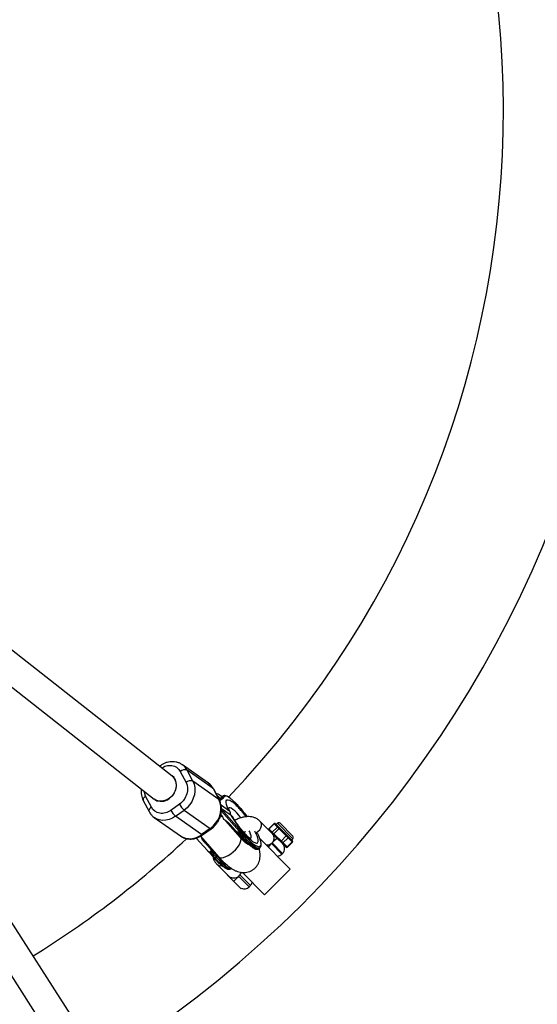
# Model space of a CAD drawing. Units: millimetres. Extents: x -2120 to 4620, y -4285 to 2120.
# Drawn here: x 282 to 566, y -492 to 50 of the extents above; entities that cross this region are included whole.
import ezdxf

# ---------------------------------------------------------------- set-up
doc = ezdxf.new("R2010")
doc.units = ezdxf.units.MM

msp = doc.modelspace()

# ---------------------------------------------------------------- linework, layer by layer
at = {"color": 7, "linetype": 'Continuous', "lineweight": 25}
for p, q in [((365.39, -366.09), (110.58, -165.95)), ((123.54, -196.48), (355.56, -378.72)), ((461.69, -734.44), (143.31, -237.91)), ((129.9, -246.64), (448.22, -743.08)), ((358.77, -360.41), (358.45, -360.64)), ((385.32, -369.99), (371, -359.86)), ((371.15, -359.97), (371, -359.86)), ((376.76, -368.91), (373.6, -362.86)), ((387.92, -372.98), (373.6, -362.86)), ((366.5, -366.87), (365.28, -366.01)), ((369.83, -363.58), (372.99, -369.63)), ((391.08, -379.03), (376.76, -368.91)), ((387.92, -372.98), (391.08, -379.03)), ((391.36, -379.35), (388.2, -373.29)), ((353.94, -383.23), (350.78, -377.18)), ((355.88, -378.96), (357.27, -379.94)), ((392.65, -377.96), (391.16, -378.97)), ((393.22, -377.11), (392.58, -377.57)), ((393.36, -378.19), (393.44, -378.24)), ((349.51, -379.55), (352.67, -385.6)), ((369.41, -381.54), (364.64, -384.94)), ((392.24, -381.84), (396.57, -385.09)), ((392.53, -384), (397.84, -387.51)), ((355.54, -388.91), (369.87, -399.03)), ((367.22, -388.19), (371.98, -384.79)), ((381.54, -398.31), (367.22, -388.19)), ((371.98, -384.79), (386.3, -394.91)), ((392.82, -388.47), (392.06, -387.62)), ((398.26, -388.1), (397.84, -387.51)), ((386.3, -394.91), (381.54, -398.31)), ((382.1, -398.49), (386.86, -395.08)), ((402.87, -399.8), (394.8, -390.71)), ((396.59, -392.73), (397.13, -392.79)), ((397.27, -392.76), (400.19, -396.06)), ((402.38, -395.35), (402.3, -395.29)), ((420.38, -397.62), (413.67, -390.89)), ((421.38, -392.25), (418.55, -395.07)), ((428.71, -405.28), (418.55, -395.07)), ((418.65, -395.18), (421.49, -392.36)), ((423.25, -394.12), (420.41, -396.95)), ((421.29, -397.82), (424.12, -395)), ((421.38, -392.25), (422.13, -393)), ((431.55, -401.75), (422.09, -392.25)), ((423.29, -392.04), (422.58, -392.75)), ((422.61, -393.48), (425.59, -396.48)), ((431.76, -399.13), (424.71, -392.04)), ((378.6, -400.22), (384.71, -407.11)), ((380.94, -399.19), (390.9, -410.42)), ((400.8, -396.59), (401.06, -396.77)), ((401, -396.73), (403.81, -400.06)), ((401.59, -396.75), (402.22, -396.3)), ((404.98, -399.55), (404.34, -400)), ((413.55, -400.4), (430.35, -417.26)), ((420.53, -397.77), (428, -405.27)), ((428.15, -399.04), (425.31, -401.86)), ((426.26, -402.82), (429.1, -400)), ((426.68, -397.57), (429.92, -400.83)), ((431.05, -401.25), (431.76, -400.54)), ((386.3, -405.97), (383.37, -402.68)), ((386.9, -406.4), (386.3, -405.97)), ((405.89, -402.85), (406.54, -402.89)), ((412.93, -406.05), (413.56, -405.59)), ((431.36, -402.27), (428.53, -405.09)), ((428.71, -405.28), (431.54, -402.45)), ((430.54, -401.44), (431.54, -402.45)), ((385.32, -407.64), (385.58, -407.82)), ((385.52, -407.78), (388.33, -411.11)), ((386.74, -407.35), (386.11, -407.8)), ((386.74, -407.35), (386.75, -407.35)), ((388.86, -411.05), (389.5, -410.6)), ((425.73, -409.02), (426.09, -408.66)), ((389.94, -414.52), (396.47, -421.08)), ((397.45, -417.1), (397.85, -416.81)), ((395.7, -420.31), (395.58, -420.34)), ((395.58, -420.34), (403.35, -428.13)), ((403.99, -419.14), (416.17, -431.38)), ((416.17, -431.38), (430.35, -417.26)), ((403.35, -428.13), (403.44, -427.75)), ((407.66, -427.01), (408.37, -426.31))]:
    msp.add_line(p, q, dxfattribs=at)
at = {"color": 8, "linetype": 'Continuous', "lineweight": 25}
for p, q in [((350.78, -377.18), (349.97, -374.33)), ((391.43, -379.5), (393.36, -378.19)), ((402.3, -395.29), (392.52, -384.27)), ((402.22, -396.3), (392.49, -385.33)), ((423.29, -392.04), (431.76, -400.54)), ((383.37, -402.68), (385.14, -403.93)), ((425.73, -409.02), (419.96, -403.23)), ((420.32, -402.87), (426.09, -408.66)), ((395.91, -415.35), (395.07, -414.85)), ((407.66, -427.01), (401.9, -421.22)), ((402.55, -420.46), (408.37, -426.31))]:
    msp.add_line(p, q, dxfattribs=at)
at = {"color": 7, "linetype": 'Continuous', "lineweight": 25, "flags": 128}
for points in [[(365.12, -365.89), (365.23, -365.97), (366.26, -366.97), (367.01, -368.23), (367.47, -369.68), (367.59, -371.25), (367.39, -372.89), (366.86, -374.5), (366.04, -376.01), (364.95, -377.36), (363.66, -378.48)], [(376.76, -368.91), (377.44, -370.59), (377.81, -372.42), (377.86, -374.36), (377.58, -376.33), (376.99, -378.29), (376.11, -380.17), (374.95, -381.91), (373.56, -383.47), (371.98, -384.79)], [(367.19, -373.8), (366.47, -375.35), (365.48, -376.77), (364.26, -377.98), (362.86, -378.93), (361.34, -379.58), (359.79, -379.9), (358.28, -379.86), (356.86, -379.48), (355.62, -378.76), (355.56, -378.72)], [(386.3, -394.91), (387.88, -393.59), (389.27, -392.04), (390.43, -390.3), (391.31, -388.42), (391.9, -386.46), (392.18, -384.48), (392.13, -382.55), (391.76, -380.71), (391.08, -379.03)], [(404.34, -400), (404.25, -400.06), (404.16, -400.11), (404.07, -400.14), (403.99, -400.16), (403.92, -400.16), (403.87, -400.14), (403.83, -400.11), (403.81, -400.06)], [(388.86, -411.05), (388.77, -411.11), (388.68, -411.16), (388.59, -411.19), (388.51, -411.21), (388.44, -411.21), (388.39, -411.19), (388.35, -411.16), (388.33, -411.11)]]:
    msp.add_lwpolyline(points, dxfattribs=at)
at = {"color": 8, "linetype": 'Continuous', "lineweight": 25, "flags": 128}
for points in [[(387.92, -372.98), (388.14, -373.21), (388.2, -373.29)], [(350.78, -377.18), (350.34, -377.53), (349.97, -377.91), (349.69, -378.29), (349.5, -378.67), (349.41, -379.03), (349.43, -379.36), (349.51, -379.55)], [(391.88, -378.66), (391.01, -377.6), (389.98, -376.71)], [(391.08, -379.03), (391.31, -379.26), (391.36, -379.35)], [(353.94, -383.23), (353.5, -383.58), (353.14, -383.96), (352.85, -384.34), (352.66, -384.72), (352.58, -385.08), (352.6, -385.41), (352.67, -385.6)], [(403.16, -388.99), (402.06, -387.64), (400.9, -386.35), (399.79, -385.25), (398.78, -384.38), (397.9, -383.79), (397.19, -383.48), (396.66, -383.47), (396.34, -383.75), (396.26, -384.07)], [(367.22, -388.19), (365.49, -389.23), (363.67, -389.97), (361.82, -390.37), (359.98, -390.44), (358.22, -390.16), (356.59, -389.54), (355.46, -388.85)], [(411.76, -397.03), (412.73, -396.45), (413.57, -395.61), (414.17, -394.6), (414.48, -393.51), (414.46, -392.44), (414.12, -391.48), (413.67, -390.88)], [(397.61, -408.86), (398.96, -407.79), (400.21, -406.61), (401.3, -405.35), (402.19, -404.08), (402.83, -402.86), (403.2, -401.74), (403.26, -400.79), (403.03, -400.03), (402.87, -399.8)], [(412.93, -406.05), (412.44, -406.22), (411.72, -406.13), (410.82, -405.75), (409.75, -405.09), (408.55, -404.17), (407.23, -402.99), (405.82, -401.59), (404.34, -400)], [(413.59, -405.57), (413.08, -405.76), (412.36, -405.67), (411.45, -405.3), (410.39, -404.64), (409.18, -403.71), (407.86, -402.54), (406.45, -401.14), (404.98, -399.55)], [(408.28, -400.49), (408.29, -400.49), (408.66, -400.28), (408.83, -399.78), (408.77, -399), (408.49, -397.98), (408, -396.75), (407.72, -396.14)], [(388.86, -411.05), (390.34, -412.65), (391.75, -414.05), (393.07, -415.22), (394.27, -416.14), (395.34, -416.8), (396.24, -417.18), (396.96, -417.27), (397.45, -417.1)], [(389.5, -410.6), (390.97, -412.19), (392.38, -413.59), (393.7, -414.77), (394.91, -415.69), (395.97, -416.35), (396.88, -416.73), (397.6, -416.82), (398.1, -416.64)], [(390.9, -410.42), (390.96, -410.48), (391.61, -410.87), (392.51, -410.99), (393.62, -410.84), (394.87, -410.41), (396.22, -409.74), (397.61, -408.86)]]:
    msp.add_lwpolyline(points, dxfattribs=at)
at = {"color": 7, "linetype": 'Continuous', "lineweight": 25}
for centre, radius, start, end in [((0, 0), 617.5, 301.94667, 300.46156), ((0, 0), 547.5, 316.3867, 43.8854), ((372.32, -366.4), 3.76, 70.1799, 131.4708), ((361.03, -371.17), 6.7, 336.8846, 48.7577), ((375.49, -372.45), 3.76, 70.1799, 131.4708), ((380.47, -376.82), 8.39, 27.2488, 54.6121), ((359.45, -373.34), 6.64, 235.8343, 309.385), ((393.55, -378.84), 1.6, 126.032, 164.7075), ((394.18, -378.39), 1.6, 126.032, 164.7075), ((393.58, -377.58), 0.592, 34.7459, 124.814), ((378.81, -376.73), 10.56, 207.055, 229.6809), ((374.05, -380.13), 10.56, 207.055, 229.6809), ((418.9, -395.43), 0.5, 134.8807, 224.8807), ((418.97, -395.53), 0.477, 132.0205, 221.7016), ((421.73, -392.6), 0.5, 44.8807, 134.8807), ((421.84, -392.68), 0.477, 48.0598, 137.7409), ((422.48, -393.32), 0.477, 48.0598, 137.7409), ((422.96, -393.8), 0.477, 48.0598, 137.7409), ((423.6, -394.44), 0.477, 48.0598, 137.7409), ((424, -392.75), 1, 44.8807, 134.8807), ((425.46, -396.16), 1.77, 122.6078, 138.9157), ((0, 0), 547.5, 301.8544, 312.9754), ((479.65, -333.29), 100.6, 219.1114, 221.5367), ((480.28, -332.84), 100.6, 219.1114, 221.5367), ((404.57, -398.81), 0.842, 299.3256, 352.2721), ((420.73, -397.3), 0.477, 132.0205, 221.7016), ((433.23, -414.51), 17.38, 125.5589, 137.9635), ((422.45, -399.16), 1.77, 130.8456, 147.1535), ((426.92, -397.64), 1.77, 122.6078, 138.9157), ((428.01, -398.73), 1.77, 122.6078, 138.9157), ((429.48, -400.2), 1.77, 122.6078, 138.9157), ((428.8, -399.64), 0.463, 310.0064, 38.9889), ((429.63, -400.47), 0.463, 310.0064, 38.9889), ((430.24, -401.09), 0.463, 310.0064, 38.9889), ((431.05, -399.84), 1, 314.8807, 44.8807), ((426.47, -403.2), 1.77, 130.8456, 147.1535), ((425.91, -402.52), 0.463, 230.7724, 319.755), ((423.44, -406.01), 3.75, 314.8807, 44.8807), ((428.17, -404.79), 0.463, 230.7724, 319.755), ((428.36, -404.92), 0.5, 224.8807, 314.8807), ((431.06, -401.92), 0.463, 310.0064, 38.9889), ((431.19, -402.1), 0.5, 314.8807, 44.8807), ((464.16, -344.34), 100.6, 219.1114, 221.5367), ((464.8, -343.89), 100.6, 219.1114, 221.5367), ((389.08, -409.86), 0.842, 299.3256, 352.2721), ((423.09, -406.36), 3.75, 272.037, 314.8807), ((405.02, -424.35), 3.75, 245.0605, 314.8807), ((405.73, -423.65), 3.75, 314.8807, 346.2129)]:
    msp.add_arc(centre, radius, start, end, dxfattribs=at)
at = {"color": 8, "linetype": 'Continuous', "lineweight": 25}
for centre, radius, start, end in [((359.13, -360.68), 0.445, 143.414, 203.0853), ((366.14, -366.7), 8.4, 27.2588, 53.349), ((386.72, -394.55), 0.555, 221.1871, 284.7785), ((375.19, -390.36), 10.18, 238.475, 308.6062), ((381.96, -397.94), 0.559, 221.3457, 284.2336), ((457, -440.63), 52.64, 134.7173, 137.4939), ((392.09, -412.23), 3.15, 226.777, 279.8844), ((424.81, -444.95), 32.99, 133.9988, 140.1187)]:
    msp.add_arc(centre, radius, start, end, dxfattribs=at)
at = {"color": 7, "linetype": 'Continuous', "lineweight": 25}
for points, knots in [([(371.15, -360.01), (371.01, -359.9), (370.44, -359.42), (369.22, -358.83), (367.58, -358.31), (365.88, -358.11), (364.21, -358.19), (362.55, -358.53), (360.97, -359.11), (359.71, -359.75), (359.02, -360.26), (358.78, -360.43)], [0, 0, 0, 0, 0.040155, 0.173433, 0.312729, 0.438889, 0.565458, 0.691781, 0.816586, 0.937106, 1, 1, 1, 1]), ([(348.43, -373.12), (348.41, -373.24), (348.31, -373.86), (348.31, -374.99), (348.45, -376.52), (348.84, -378.02), (349.2, -379.04), (349.49, -379.51), (349.51, -379.55)], [0, 0, 0, 0, 0.05199, 0.274846, 0.504938, 0.740881, 0.981991, 1, 1, 1, 1]), ([(372.99, -369.63), (373.94, -371.43), (374.09, -373.7), (372.74, -378.17), (371.3, -380.18), (369.41, -381.54)], [0, 0, 0, 0, 0.5, 0.5, 1, 1, 1, 1]), ([(388.19, -373.3), (387.94, -372.87), (387.43, -371.98), (386.48, -370.89), (385.73, -370.32), (385.4, -370.08)], [0, 0, 0, 0, 0.3395621, 0.7147317, 1, 1, 1, 1]), ([(392.82, -377.4), (392.46, -377.16), (391.62, -376.6), (390.51, -376.01), (389.68, -375.73), (389.43, -375.65)], [0, 0, 0, 0, 0.346772, 0.801812, 1, 1, 1, 1]), ([(392.58, -377.6), (392.43, -377.71), (392.13, -377.94), (391.99, -378.29), (391.91, -378.46)], [0, 0, 0, 0, 0.5075513, 1, 1, 1, 1]), ([(393.36, -378.19), (393.35, -378.16), (393.33, -378.12), (393.28, -378.05), (393.24, -378), (393.19, -377.96), (393.14, -377.93), (393.08, -377.9), (392.99, -377.87), (392.89, -377.87), (392.8, -377.89), (392.72, -377.92), (392.67, -377.95), (392.65, -377.97)], [0, 0, 0, 0, 0.10196, 0.19638, 0.283294, 0.362741, 0.434777, 0.499474, 0.631545, 0.749537, 0.836267, 0.919293, 1, 1, 1, 1]), ([(392.65, -377.97), (392.66, -377.95), (392.7, -377.93), (392.75, -377.91), (392.81, -377.89), (392.87, -377.88), (392.93, -377.88), (392.99, -377.89), (393.05, -377.9), (393.13, -377.93), (393.21, -377.98), (393.3, -378.05), (393.38, -378.14), (393.42, -378.2), (393.44, -378.24)], [0, 0, 0, 0, 0.055217, 0.111775, 0.170123, 0.230665, 0.293764, 0.359731, 0.428835, 0.501304, 0.618215, 0.751231, 0.860215, 1, 1, 1, 1]), ([(396.91, -377.98), (396.71, -377.85), (396.25, -377.54), (395.6, -377.19), (394.95, -376.93), (394.34, -376.81), (393.77, -376.85), (393.34, -376.97), (393.21, -377.13), (393.2, -377.14)], [0, 0, 0, 0, 0.132332, 0.307375, 0.47953, 0.650088, 0.817644, 0.985314, 1, 1, 1, 1]), ([(396.57, -385.09), (395.35, -382.53), (394.83, -380.6), (395.41, -378.73), (396.48, -378.86), (398.13, -380.03)], [0, 0, 0, 0, 0.5, 0.5, 1, 1, 1, 1]), ([(397.19, -378.23), (397.69, -378.61), (398.71, -379.39), (400.54, -381.12), (402.55, -383.3), (404.62, -385.76), (405.94, -387.55), (406.57, -388.4)], [0, 0, 0, 0, 0.187906, 0.387067, 0.594508, 0.806351, 1, 1, 1, 1]), ([(364.64, -384.94), (362.75, -386.29), (360.56, -386.87), (356.54, -386.23), (354.88, -385.04), (353.94, -383.23)], [0, 0, 0, 0, 0.5, 0.5, 1, 1, 1, 1]), ([(390.07, -391.85), (390.42, -391.3), (390.93, -390.52), (391.51, -389.28), (391.94, -388.18), (392.3, -386.84), (392.52, -385.4), (392.56, -383.9), (392.42, -382.37), (392.03, -380.88), (391.67, -379.85), (391.37, -379.38), (391.35, -379.35)], [0, 0, 0, 0, 0.1438653, 0.203399, 0.3018597, 0.4040967, 0.5136946, 0.6280007, 0.7460179, 0.8670368, 0.9907054, 1, 1, 1, 1]), ([(397.2, -385.84), (397.13, -385.7), (396.93, -385.28), (396.68, -384.68), (396.45, -384.06), (396.32, -383.65), (396.27, -383.43), (396.27, -383.44), (396.27, -383.44)], [0, 0, 0, 0, 0.098548, 0.319301, 0.529537, 0.726624, 0.909355, 1, 1, 1, 1]), ([(352.68, -385.6), (352.92, -386.02), (353.43, -386.92), (354.38, -388.01), (355.14, -388.57), (355.46, -388.82)], [0, 0, 0, 0, 0.339672, 0.714779, 1, 1, 1, 1]), ([(392.18, -387.16), (392.4, -387.44), (393.02, -388.24), (393.37, -389.17), (393.6, -389.77)], [0, 0, 0, 0, 0.352771, 1, 1, 1, 1]), ([(393.6, -389.77), (393.69, -389.82), (393.88, -389.93), (394.16, -390.1), (394.43, -390.28), (394.71, -390.47), (394.98, -390.66), (395.25, -390.87), (395.59, -391.14), (395.98, -391.47), (396.43, -391.88), (396.86, -392.31), (397.13, -392.61), (397.27, -392.76)], [0, 0, 0, 0, 0.06685, 0.134465, 0.20289, 0.272169, 0.342344, 0.413456, 0.485542, 0.612828, 0.740872, 0.869867, 1, 1, 1, 1]), ([(396.57, -385.09), (396.89, -385.41), (397.44, -385.95), (397.31, -386.78), (397.26, -387.13)], [0, 0, 0, 0, 0.587502, 1, 1, 1, 1]), ([(409.61, -401.99), (407.96, -400.82), (405.85, -398.7), (401.5, -393.36), (399.42, -390.32), (397.84, -387.51)], [0, 0, 0, 0, 0.5, 0.5, 1, 1, 1, 1]), ([(401.39, -392.78), (401.01, -392.24), (400.48, -391.48), (399.75, -390.36), (399.16, -389.43), (398.67, -388.61), (398.42, -388.16), (398.35, -388.04)], [0, 0, 0, 0, 0.33818, 0.474108, 0.696728, 0.922325, 1, 1, 1, 1]), ([(413.67, -390.89), (413.38, -390.62), (412.71, -390), (411.45, -389.26), (409.96, -388.69), (408.34, -388.39), (406.6, -388.35), (404.77, -388.57), (402.85, -389.08), (401.18, -389.71), (400.17, -390.26), (399.81, -390.45)], [0, 0, 0, 0, 0.083205, 0.194753, 0.306496, 0.420929, 0.539987, 0.664489, 0.793619, 0.925318, 1, 1, 1, 1]), ([(386.85, -395.06), (387.04, -394.93), (387.54, -394.6), (388.29, -393.92), (389.2, -393), (389.75, -392.27), (390.07, -391.85)], [0, 0, 0, 0, 0.154059, 0.401087, 0.659884, 1, 1, 1, 1]), ([(408.57, -400.66), (408.58, -400.67), (408.61, -400.68), (408.44, -400.59), (408.09, -400.33), (407.54, -399.89), (406.84, -399.26), (406.04, -398.46), (405.17, -397.53), (404.31, -396.54), (403.52, -395.59), (402.78, -394.66), (402.08, -393.74), (401.61, -393.1), (401.39, -392.78)], [0, 0, 0, 0, 0.013556, 0.092542, 0.179051, 0.272585, 0.371605, 0.474087, 0.57732, 0.676278, 0.767772, 0.839774, 0.922828, 1, 1, 1, 1]), ([(402.23, -396.29), (402.24, -396.28), (402.28, -396.25), (402.32, -396.2), (402.36, -396.14), (402.4, -396.06), (402.44, -395.94), (402.45, -395.8), (402.44, -395.64), (402.39, -395.47), (402.33, -395.35), (402.3, -395.29)], [0, 0, 0, 0, 0.0604, 0.121923, 0.185176, 0.250721, 0.368729, 0.500867, 0.64073, 0.806971, 1, 1, 1, 1]), ([(402.38, -395.35), (402.39, -395.37), (402.42, -395.42), (402.44, -395.5), (402.46, -395.59), (402.48, -395.7), (402.48, -395.83), (402.45, -395.97), (402.4, -396.1), (402.32, -396.21), (402.26, -396.27), (402.23, -396.29)], [0, 0, 0, 0, 0.096698, 0.179814, 0.249304, 0.382164, 0.499236, 0.640648, 0.769568, 0.88833, 1, 1, 1, 1]), ([(422.13, -393), (422.2, -393.08), (422.28, -393.15), (422.36, -393.23), (422.44, -393.31), (422.52, -393.39), (422.61, -393.48)], [0, 0, 0, 0, 0.00073327, 0.00073327, 0.00073327, 0.001545973, 0.001545973, 0.001545973, 0.001545973]), ([(369.72, -398.89), (369.85, -399), (370.43, -399.47), (371.65, -400.06), (373.29, -400.58), (374.99, -400.78), (376.66, -400.71), (378.31, -400.37), (379.89, -399.78), (381.16, -399.14), (381.85, -398.64), (382.08, -398.47)], [0, 0, 0, 0, 0.040155, 0.173433, 0.312728, 0.438888, 0.565456, 0.691779, 0.816583, 0.937103, 1, 1, 1, 1]), ([(383.37, -402.68), (382.86, -402.07), (382.08, -401.15), (381.58, -400.09), (381.42, -399.73)], [0, 0, 0, 0, 0.668157, 1, 1, 1, 1]), ([(400.19, -396.06), (400.23, -396.1), (400.3, -396.18), (400.42, -396.29), (400.54, -396.4), (400.66, -396.49), (400.81, -396.59), (400.97, -396.69), (401.13, -396.76), (401.27, -396.8), (401.36, -396.81), (401.45, -396.81), (401.52, -396.79), (401.56, -396.77), (401.58, -396.76)], [0, 0, 0, 0, 0.106922, 0.209939, 0.309293, 0.405254, 0.498122, 0.632051, 0.748268, 0.815188, 0.873882, 0.920171, 0.961422, 1, 1, 1, 1]), ([(401.06, -396.76), (401.08, -396.78), (401.13, -396.81), (401.23, -396.84), (401.36, -396.84), (401.48, -396.82), (401.55, -396.78), (401.58, -396.76)], [0, 0, 0, 0, 0.112037, 0.362768, 0.591366, 0.801966, 1, 1, 1, 1]), ([(406.92, -403.64), (406.93, -403.65), (406.95, -403.66), (406.75, -403.53), (406.35, -403.24), (405.75, -402.74), (405.01, -402.05), (404.14, -401.18), (403.41, -400.42), (402.97, -399.91), (402.87, -399.79)], [0, 0, 0, 0, 0.042402, 0.169968, 0.308715, 0.458096, 0.61612, 0.780063, 0.946425, 1, 1, 1, 1]), ([(404.69, -396.98), (404.96, -396.86), (405.29, -396.72), (405.56, -396.66), (405.61, -396.65)], [0, 0, 0, 0, 0.808219, 1, 1, 1, 1]), ([(412.01, -397.22), (412.28, -397.74), (412.94, -399.08), (413.63, -400.91), (414.06, -402.28), (414.07, -402.78), (414.07, -402.86)], [0, 0, 0, 0, 0.226703, 0.573906, 0.935544, 1, 1, 1, 1]), ([(420.21, -397.45), (420.36, -397.6), (420.49, -397.77), (420.74, -398.15), (420.84, -398.36), (421.02, -398.81), (421.09, -399.04), (421.19, -399.52), (421.22, -399.78), (421.25, -400.28), (421.24, -400.53), (421.18, -401.04), (421.13, -401.29), (420.98, -401.78), (420.88, -402.02), (420.63, -402.47), (420.49, -402.68), (420.32, -402.87)], [0, 0, 0, 0, 0.125, 0.125, 0.25, 0.25, 0.375, 0.375, 0.5, 0.5, 0.625, 0.625, 0.75, 0.75, 0.875, 0.875, 1, 1, 1, 1]), ([(423.12, -400.37), (422.97, -400.22), (422.81, -400.07), (422.51, -399.76), (422.37, -399.62), (422.08, -399.32), (421.93, -399.18), (421.67, -398.91), (421.54, -398.79), (421.19, -398.43), (420.98, -398.23), (420.69, -397.93), (420.6, -397.84), (420.45, -397.7), (420.41, -397.65), (420.33, -397.57), (420.31, -397.55), (420.26, -397.5), (420.23, -397.47), (420.21, -397.45)], [0, 0, 0, 0, 0.125, 0.125, 0.25, 0.25, 0.375, 0.375, 0.5, 0.5, 0.75, 0.75, 0.875, 0.875, 0.9375, 0.9375, 0.96875, 0.96875, 1, 1, 1, 1]), ([(425.59, -396.48), (425.76, -396.65), (425.94, -396.82), (426.11, -396.99), (426.3, -397.18), (426.49, -397.38), (426.68, -397.57)], [0, 0, 0, 0, 0.00073327, 0.00073327, 0.00073327, 0.001545973, 0.001545973, 0.001545973, 0.001545973]), ([(429.92, -400.83), (430.02, -400.92), (430.12, -401.02), (430.22, -401.12), (430.32, -401.22), (430.43, -401.33), (430.54, -401.44)], [0, 0, 0, 0, 0.00073327, 0.00073327, 0.00073327, 0.001545973, 0.001545973, 0.001545973, 0.001545973]), ([(386.75, -407.35), (386.76, -407.34), (386.78, -407.32), (386.81, -407.27), (386.84, -407.23), (386.85, -407.16), (386.86, -407.08), (386.85, -406.96), (386.81, -406.8), (386.72, -406.56), (386.55, -406.28), (386.39, -406.08), (386.3, -405.97)], [0, 0, 0, 0, 0.0288045, 0.058723, 0.090852, 0.1260818, 0.1846699, 0.2519579, 0.3683563, 0.502725, 0.740962, 1, 1, 1, 1]), ([(390.9, -410.41), (391.02, -410.55), (391.54, -411.15), (392.47, -412.14), (393.7, -413.38), (394.94, -414.54), (396.2, -415.62), (397.53, -416.63), (398.93, -417.54), (400.39, -418.29), (401.89, -418.83), (403.38, -419.14), (404.91, -419.23), (406.46, -419.07), (408.01, -418.62), (409.48, -417.89), (410.82, -416.87), (411.95, -415.6), (412.81, -414.18), (413.38, -412.67), (413.69, -411.14), (413.77, -409.54), (413.63, -407.8), (413.35, -406.61), (413.19, -405.95)], [0, 0, 0, 0, 0.013771, 0.059821, 0.107194, 0.155811, 0.205901, 0.258087, 0.313263, 0.368409, 0.415566, 0.45802, 0.498897, 0.539658, 0.580803, 0.622427, 0.664615, 0.707607, 0.751841, 0.793205, 0.835897, 0.881642, 0.934401, 1, 1, 1, 1]), ([(409.24, -405.17), (409.44, -405.31), (409.9, -405.62), (410.55, -405.96), (411.21, -406.22), (411.82, -406.35), (412.39, -406.31), (412.82, -406.18), (412.96, -406.02), (412.97, -406)], [0, 0, 0, 0, 0.132548, 0.306658, 0.477895, 0.647545, 0.814208, 0.980984, 1, 1, 1, 1]), ([(413.6, -405.55), (413.75, -405.4), (414.07, -405.1), (414.24, -404.46), (414.3, -403.83), (414.24, -403.36), (414.21, -403.15)], [0, 0, 0, 0, 0.258379, 0.537439, 0.79686, 1, 1, 1, 1]), ([(419.96, -403.23), (419.89, -403.29), (419.51, -403.6), (418.69, -403.98), (417.8, -404.19), (417.32, -404.12), (417.24, -404.11)], [0, 0, 0, 0, 0.1008617, 0.4957999, 0.9172908, 1, 1, 1, 1]), ([(384.71, -407.11), (384.75, -407.15), (384.82, -407.23), (384.94, -407.35), (385.06, -407.45), (385.18, -407.55), (385.33, -407.65), (385.49, -407.74), (385.65, -407.81), (385.79, -407.85), (385.88, -407.86), (385.97, -407.86), (386.04, -407.84), (386.08, -407.82), (386.1, -407.81)], [0, 0, 0, 0, 0.106889, 0.20989, 0.309244, 0.405221, 0.498121, 0.632018, 0.748269, 0.815193, 0.873883, 0.920176, 0.961427, 1, 1, 1, 1]), ([(386.1, -407.81), (386.07, -407.83), (386, -407.87), (385.88, -407.9), (385.75, -407.89), (385.65, -407.87), (385.6, -407.83), (385.58, -407.82)], [0, 0, 0, 0, 0.197976, 0.40853, 0.637097, 0.887813, 1, 1, 1, 1]), ([(386.9, -406.4), (386.91, -406.43), (386.94, -406.48), (386.96, -406.55), (386.98, -406.64), (387, -406.75), (387, -406.88), (386.97, -407.02), (386.92, -407.15), (386.84, -407.27), (386.78, -407.32), (386.75, -407.35)], [0, 0, 0, 0, 0.096727, 0.179842, 0.249301, 0.382163, 0.499226, 0.640651, 0.769576, 0.888336, 1, 1, 1, 1]), ([(387.74, -410.4), (387.83, -410.79), (388.04, -411.68), (388.67, -412.96), (389.36, -413.92), (389.82, -414.41), (389.94, -414.52)], [0, 0, 0, 0, 0.250308, 0.576198, 0.895729, 1, 1, 1, 1]), ([(393.76, -416.22), (393.96, -416.36), (394.42, -416.67), (395.07, -417.01), (395.73, -417.27), (396.34, -417.4), (396.91, -417.36), (397.33, -417.24), (397.46, -417.09), (397.47, -417.08)], [0, 0, 0, 0, 0.1338835, 0.3097485, 0.4827109, 0.6540706, 0.8224132, 0.9908707, 1, 1, 1, 1]), ([(396.47, -421.08), (396.62, -421.24), (396.79, -421.37), (397.17, -421.62), (397.38, -421.73), (397.83, -421.9), (398.06, -421.97), (398.54, -422.08), (398.79, -422.11), (399.55, -422.15), (400.07, -422.09), (400.8, -421.87), (401.04, -421.77), (401.49, -421.53), (401.7, -421.39), (401.9, -421.22)], [0, 0, 0, 0, 0.125, 0.125, 0.25, 0.25, 0.375, 0.375, 0.5, 0.5, 0.75, 0.75, 0.875, 0.875, 1, 1, 1, 1]), ([(396.47, -421.08), (396.47, -421.09), (396.71, -421.32), (396.99, -421.61), (397.37, -421.99), (397.58, -422.2), (397.66, -422.28)], [0, 0, 0, 0, 0.005165, 0.562249, 0.8472, 1, 1, 1, 1]), ([(401.9, -421.22), (402.02, -421.11), (402.14, -420.99), (402.36, -420.74), (402.46, -420.6), (402.55, -420.46)], [0, 0, 0, 0, 0.5, 0.5, 1, 1, 1, 1]), ([(403.23, -419.07), (403.21, -419.13), (403.12, -419.52), (402.84, -420.01), (402.59, -420.4), (402.55, -420.46)], [0, 0, 0, 0, 0.139339, 0.861187, 1, 1, 1, 1])]:
    msp.add_open_spline(points, degree=3, knots=knots, dxfattribs=at)
at = {"color": 8, "linetype": 'Continuous', "lineweight": 25}
for points, knots in [([(359.68, -361.61), (360.44, -361.16), (361.72, -360.43), (363.64, -360.14), (365.24, -360.2), (366.73, -360.63), (368.45, -361.58), (369.29, -362.79), (369.83, -363.58)], [0, 0, 0, 0, 0.203103, 0.338168, 0.4761, 0.614032, 0.749097, 1, 1, 1, 1]), ([(405.97, -388.47), (405.5, -387.84), (404.44, -386.41), (402.74, -384.38), (401.01, -382.52), (399.44, -381.02), (398.56, -380.35), (398.13, -380.03)], [0, 0, 0, 0, 0.171818, 0.389397, 0.602454, 0.807007, 1, 1, 1, 1]), ([(398.69, -395.1), (398.8, -395.02), (398.96, -394.9), (399.04, -394.82), (399.07, -394.79)], [0, 0, 0, 0, 0.612913, 1, 1, 1, 1]), ([(409.61, -401.99), (410, -402.24), (410.81, -402.77), (411.74, -403.04), (412.41, -402.88), (412.74, -402.21), (412.69, -401.07), (412.28, -399.53), (411.67, -397.96), (411.11, -396.84), (410.9, -396.41)], [0, 0, 0, 0, 0.121374, 0.250019, 0.384011, 0.520848, 0.657684, 0.791677, 0.920321, 1, 1, 1, 1]), ([(414.07, -402.86), (414.11, -403.25), (414.19, -404.12), (413.8, -404.82), (413.03, -405.02), (411.94, -404.7), (411.01, -404.09), (410.55, -403.79)], [0, 0, 0, 0, 0.178217, 0.394114, 0.605525, 0.808498, 1, 1, 1, 1])]:
    msp.add_open_spline(points, degree=3, knots=knots, dxfattribs=at)
at = {"color": 7, "linetype": 'Continuous', "lineweight": 25}
for points in [[(393.44, -378.24), (393.55, -377.79), (393.76, -377.45), (394.07, -377.25)], [(397.19, -378.23), (395.73, -377.19), (394.64, -376.85), (394.07, -377.25)], [(405.4, -398.92), (404.4, -397.8), (403.39, -396.6), (402.38, -395.35)], [(401.59, -396.75), (401.59, -396.75), (401.58, -396.75), (401.58, -396.76)], [(402.22, -396.3), (402.22, -396.3), (402.23, -396.3), (402.23, -396.29)], [(408.97, -404.93), (407.5, -403.89), (405.72, -402.2), (403.81, -400.06)], [(405.4, -398.92), (407.3, -401.07), (409.09, -402.76), (410.55, -403.79)], [(420.32, -402.87), (420.26, -402.94), (420.15, -403.06), (420.03, -403.17), (419.96, -403.23)], [(386.11, -407.8), (386.1, -407.81), (386.1, -407.81), (386.1, -407.81)], [(386.9, -406.4), (387.91, -407.65), (388.92, -408.85), (389.92, -409.98)], [(393.49, -415.98), (392.02, -414.94), (390.24, -413.26), (388.33, -411.11)], [(389.92, -409.98), (391.82, -412.12), (393.61, -413.81), (395.07, -414.85)]]:
    msp.add_open_spline(points, degree=3, dxfattribs=at)

doc.saveas('drawing.dxf')
